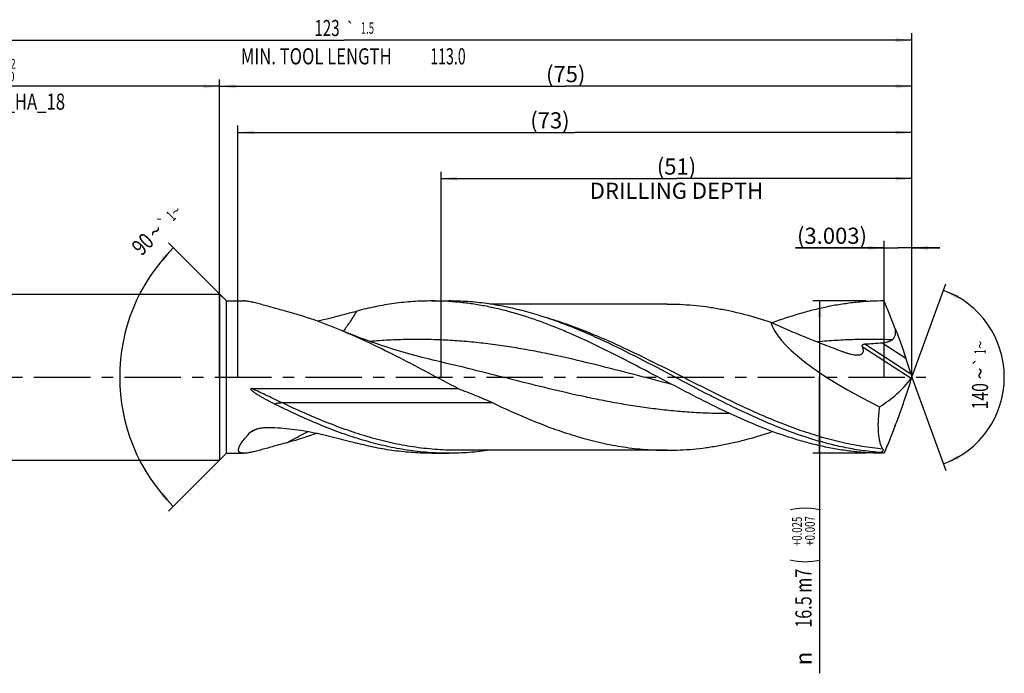
# Model space of a CAD drawing. Units: millimetres. Extents: x 0 to 594, y 0 to 420.
# Drawn here: x 242 to 455, y 116 to 257 of the extents above; entities that cross this region are included whole.
import ezdxf
from ezdxf.enums import TextEntityAlignment as Align

# ---------------------------------------------------------------- set-up
doc = ezdxf.new("R2010")
doc.units = ezdxf.units.MM
doc.header["$LTSCALE"] = 32.67
doc.linetypes.add('CENTER', pattern=[0.6, 0.375, -0.075, 0.075, -0.075])
doc.layers.get('0').update_dxf_attribs({"linetype": 'CONTINUOUS'})
for name, color, linetype in [('607925079-000_AXIS', 7, 'CONTINUOUS'), ('607925079-000_CL', 7, 'CONTINUOUS'), ('607925079-000_DIM', 7, 'CONTINUOUS')]:
    doc.layers.add(name, color=color, linetype=linetype)
doc.styles.get("Standard").update_dxf_attribs({"font": 'TXT.SHX', "width": 0.7})
doc.styles.add('TEXTSTYLE_2', font='TXT.SHX', dxfattribs={"width": 0.6})
doc.styles.add('TEXTSTYLE_3', font='gdt', dxfattribs={"width": 0.7})
doc.dimstyles.new('DIMSTYLE_10', dxfattribs={"dimtxt": 3.5, "dimasz": 3.5, "dimexe": 1.5, "dimexo": 0, "dimgap": 0.875, "dimtad": 1, "dimdec": 3, "dimlfac": 0.5, "dimdsep": 46, "dimtxsty": 'STANDARD', "dimblk": '_FILLED', "dimblk1": '_FILLED', "dimblk2": '_FILLED', "dimcen": 0.09, "dimclrt": 2, "dimadec": 3, "dimazin": 2, "dimtp": 0.05, "dimtm": 0.05, "dimtfac": 1, "dimtdec": 3, "dimtofl": 0, "dimtmove": 0, "dimatfit": 3, "dimldrblk": '_FILLED', "dimfxl": 1, "dimtolj": 1, "dimarcsym": 0})
doc.dimstyles.new('DIMSTYLE_3', dxfattribs={"dimtxt": 3.5, "dimasz": 3.5, "dimexe": 1.5, "dimexo": 0, "dimgap": 0.875, "dimtad": 1, "dimdec": 3, "dimlfac": 0.5, "dimdsep": 46, "dimtxsty": 'STANDARD', "dimblk": '_FILLED', "dimblk1": '_FILLED', "dimblk2": '_FILLED', "dimcen": 0.09, "dimclrt": 2, "dimadec": 3, "dimazin": 2, "dimtol": 1, "dimtp": 2, "dimtfac": 0.6, "dimtdec": 3, "dimtofl": 0, "dimtmove": 0, "dimatfit": 3, "dimldrblk": '_FILLED', "dimfxl": 1, "dimtolj": 1, "dimarcsym": 0})
doc.dimstyles.new('DIMSTYLE_4', dxfattribs={"dimtxt": 3.5, "dimasz": 3.5, "dimexe": 1.5, "dimexo": 0, "dimgap": 0.875, "dimtad": 1, "dimdec": 3, "dimlfac": 0.5, "dimdsep": 46, "dimtxsty": 'STANDARD', "dimblk": '_FILLED', "dimblk1": '_FILLED', "dimblk2": '_FILLED', "dimcen": 0.09, "dimclrt": 2, "dimadec": 3, "dimazin": 2, "dimtol": 1, "dimtp": 0.025, "dimtm": -0.007, "dimtfac": 0.6, "dimtdec": 3, "dimtofl": 0, "dimtmove": 0, "dimatfit": 3, "dimldrblk": '_FILLED', "dimfxl": 1, "dimtolj": 1, "dimarcsym": 0})
doc.dimstyles.new('DIMSTYLE_5', dxfattribs={"dimtxt": 3.5, "dimasz": 3.5, "dimexe": 1.5, "dimexo": 0, "dimgap": 0.875, "dimtad": 1, "dimdec": 3, "dimlfac": 0.5, "dimdsep": 46, "dimtxsty": 'STANDARD', "dimblk": '_FILLED', "dimblk1": '_FILLED', "dimblk2": '_FILLED', "dimcen": 0.09, "dimclrt": 2, "dimadec": 3, "dimazin": 2, "dimtp": 1.5, "dimtm": 1.5, "dimtfac": 1, "dimtdec": 3, "dimtofl": 0, "dimtmove": 0, "dimatfit": 3, "dimldrblk": '_FILLED', "dimfxl": 1, "dimtolj": 1, "dimarcsym": 0})
doc.dimstyles.new('DIMSTYLE_6', dxfattribs={"dimtxt": 3.5, "dimasz": 3.5, "dimexe": 1.5, "dimexo": 0, "dimgap": 0.875, "dimtad": 1, "dimdec": 3, "dimlfac": 0.5, "dimdsep": 46, "dimtxsty": 'STANDARD', "dimblk": '_FILLED', "dimblk1": '_FILLED', "dimblk2": '_FILLED', "dimcen": 0.09, "dimclrt": 2, "dimadec": 3, "dimazin": 2, "dimtol": 1, "dimtp": 1.5, "dimtm": 1.5, "dimtfac": 1, "dimtdec": 3, "dimtofl": 0, "dimtmove": 0, "dimatfit": 3, "dimldrblk": '_FILLED', "dimfxl": 1, "dimtolj": 1, "dimarcsym": 0})
doc.dimstyles.new('DIMSTYLE_8', dxfattribs={"dimtxt": 3.5, "dimasz": 3.5, "dimexe": 1.5, "dimexo": 0, "dimgap": 3.5, "dimtad": 1, "dimdec": 3, "dimlfac": 0.5, "dimdsep": 46, "dimtxsty": 'STANDARD', "dimblk": '_FILLED', "dimblk1": '_FILLED', "dimblk2": '_FILLED', "dimcen": 0.09, "dimclrt": 2, "dimaunit": 1, "dimadec": 3, "dimazin": 2, "dimtol": 1, "dimtp": 1, "dimtm": 1, "dimtfac": 1, "dimtdec": 3, "dimtofl": 0, "dimtmove": 0, "dimatfit": 3, "dimldrblk": '_FILLED', "dimfxl": 1, "dimtolj": 1, "dimarcsym": 0})
doc.dimstyles.new('DIMSTYLE_9', dxfattribs={"dimtxt": 3.5, "dimasz": 3.5, "dimexe": 1.5, "dimexo": 0, "dimgap": 0.875, "dimtad": 1, "dimdec": 3, "dimlfac": 0.5, "dimdsep": 46, "dimtxsty": 'STANDARD', "dimblk": '_FILLED', "dimblk1": '_FILLED', "dimblk2": '_FILLED', "dimcen": 0.09, "dimclrt": 2, "dimadec": 3, "dimazin": 2, "dimtp": 0.15, "dimtm": 0.15, "dimtfac": 1, "dimtdec": 3, "dimtofl": 0, "dimtmove": 0, "dimatfit": 3, "dimldrblk": '_FILLED', "dimfxl": 1, "dimtolj": 1, "dimarcsym": 0})

# ---------------------------------------------------------------- blocks, each defined once
blk = doc.blocks.new('_FILLED')
at = {"color": 0, "linetype": 'BYBLOCK'}
blk.add_solid([(0, 0), (-1, 0.125), (-1, -0.125)], dxfattribs=at)
blk = doc.blocks.new('*D2')
at = {"layer": '607925079-000_DIM', "color": 3, "linetype": 'CONTINUOUS'}
for p, q in [((189, 180), (189, 244.5)), ((285, 180), (285, 244.5)), ((189, 243), (237, 243)), ((285, 243), (237, 243))]:
    blk.add_line(p, q, dxfattribs=at)
at = {"layer": '607925079-000_DIM', "color": 3, "linetype": 'CONTINUOUS', "xscale": 3.5, "yscale": 3.5, "zscale": 3.5, "rotation": 180}
blk.add_blockref('_FILLED', (189, 243), dxfattribs=at)
at = {"layer": '607925079-000_DIM', "color": 3, "linetype": 'CONTINUOUS', "xscale": 3.5, "yscale": 3.5, "zscale": 3.5}
blk.add_blockref('_FILLED', (285, 243), dxfattribs=at)
at = {"layer": '607925079-000_DIM', "color": 2, "linetype": 'CONTINUOUS'}
for s, width, p in [('48', 0.785714, (235.35, 244.75)), ('DIN_6535_HA_18', 0.758503, (237, 237.925))]:
    blk.add_text(s, height=3.5, dxfattribs=dict(at, width=width)).set_placement(p, align=Align.CENTER)
at = {"layer": '607925079-000_DIM', "color": 2, "linetype": 'CONTINUOUS', "style": 'TEXTSTYLE_2'}
for s, width, p in [('+2', 0.75, (239.675, 246.85)), (' 0', 0.785714, (239.75, 244.05))]:
    blk.add_text(s, height=2.1, dxfattribs=dict(at, width=width)).set_placement(p, align=Align.CENTER)
blk = doc.blocks.new('*D3')
at = {"layer": '607925079-000_DIM', "color": 3, "linetype": 'CONTINUOUS'}
for p, q in [((425, 196.5), (413.5, 196.5)), ((415, 196.5), (415, 180)), ((415, 163.5), (415, 180)), ((415, 180), (415, 115.83)), ((425, 163.5), (413.5, 163.5))]:
    blk.add_line(p, q, dxfattribs=at)
at = {"layer": '607925079-000_DIM', "color": 3, "linetype": 'CONTINUOUS', "xscale": 3.5, "yscale": 3.5, "zscale": 3.5}
for p, rotation in [((415, 196.5), 90), ((415, 163.5), 270)]:
    blk.add_blockref('_FILLED', p, dxfattribs=dict(at, rotation=rotation))
at = {"layer": '607925079-000_DIM', "color": 2, "linetype": 'CONTINUOUS'}
for s, height, width, p in [(')', 4.9, 0.428571, (413.95, 152)), ('(', 4.9, 0.428571, (413.95, 140.6)), ('16.5 m7', 3.5, 0.734694, (413.25, 138.5))]:
    blk.add_text(s, height=height, rotation=90, dxfattribs=dict(at, width=width)).set_placement(p, align=Align.RIGHT)
at = {"layer": '607925079-000_DIM', "color": 2, "linetype": 'CONTINUOUS', "style": 'TEXTSTYLE_2'}
for s, width, p in [('+0.025', 0.72619, (411.15, 149.75)), ('+0.007', 0.738095, (413.95, 149.9))]:
    blk.add_text(s, height=2.1, rotation=90, dxfattribs=dict(at, width=width)).set_placement(p, align=Align.RIGHT)
at = {"layer": '607925079-000_DIM', "color": 2, "linetype": 'CONTINUOUS', "style": 'TEXTSTYLE_3'}
blk.add_text('n', height=3.5, rotation=90, dxfattribs=at).set_placement((413.25, 120.5), align=Align.RIGHT)
blk = doc.blocks.new('*D4')
at = {"layer": '607925079-000_DIM', "color": 3, "linetype": 'CONTINUOUS'}
for p, q in [((285, 180), (285, 244.5)), ((435, 180), (435, 244.5)), ((285, 243), (360, 243)), ((435, 243), (360, 243))]:
    blk.add_line(p, q, dxfattribs=at)
at = {"layer": '607925079-000_DIM', "color": 3, "linetype": 'CONTINUOUS', "xscale": 3.5, "yscale": 3.5, "zscale": 3.5, "rotation": 180}
blk.add_blockref('_FILLED', (285, 243), dxfattribs=at)
at = {"layer": '607925079-000_DIM', "color": 3, "linetype": 'CONTINUOUS', "xscale": 3.5, "yscale": 3.5, "zscale": 3.5}
blk.add_blockref('_FILLED', (435, 243), dxfattribs=at)
at = {"layer": '607925079-000_DIM', "color": 2, "linetype": 'CONTINUOUS', "insert": (360, 247.38), "char_height": 3.5, "width": 12.375, "attachment_point": 2, "line_spacing_factor": 0.9}
blk.add_mtext('(75)', dxfattribs=at)
blk = doc.blocks.new('*D5')
at = {"layer": '607925079-000_DIM', "color": 3, "linetype": 'CONTINUOUS'}
for p, q in [((189, 180), (189, 254.5)), ((435, 180), (435, 254.5)), ((189, 253), (312, 253)), ((435, 253), (312, 253))]:
    blk.add_line(p, q, dxfattribs=at)
at = {"layer": '607925079-000_DIM', "color": 3, "linetype": 'CONTINUOUS', "xscale": 3.5, "yscale": 3.5, "zscale": 3.5, "rotation": 180}
blk.add_blockref('_FILLED', (189, 253), dxfattribs=at)
at = {"layer": '607925079-000_DIM', "color": 3, "linetype": 'CONTINUOUS', "xscale": 3.5, "yscale": 3.5, "zscale": 3.5}
blk.add_blockref('_FILLED', (435, 253), dxfattribs=at)
at = {"layer": '607925079-000_DIM', "color": 2, "linetype": 'CONTINUOUS'}
for s, height, width, p in [('123', 3.5, 0.690476, (308.3, 253.88)), ('1.5', 2.45, 0.619048, (317.05, 254.4)), ('MIN. TOOL LENGTH ', 3.5, 0.756303, (306.38, 247.75)), ('113.0', 3.5, 0.642857, (334.5, 247.75))]:
    blk.add_text(s, height=height, dxfattribs=dict(at, width=width)).set_placement(p, align=Align.CENTER)
at = {"layer": '607925079-000_DIM', "color": 2, "linetype": 'CONTINUOUS', "style": 'TEXTSTYLE_3'}
blk.add_text('`', height=2.45, dxfattribs=at).set_placement((313.35, 254.4), align=Align.CENTER)
blk = doc.blocks.new('*D7')
at = {"layer": '607925079-000_DIM', "color": 3, "linetype": 'CONTINUOUS'}
for p, q in [((286.5, 196.5), (273.94, 209.06)), ((286.5, 163.5), (273.94, 150.94))]:
    blk.add_line(p, q, dxfattribs=at)
blk.add_arc((303, 180), 39.6, 135, 225, dxfattribs=at)
for points in [[(272.96, 205.12), (275, 208), (272.31, 205.71)], [(272.31, 154.29), (275, 152), (272.96, 154.88)]]:
    blk.add_solid(points, dxfattribs=at)
at = {"layer": '607925079-000_DIM', "color": 2, "linetype": 'CONTINUOUS'}
for s, height, width, p in [('1', 2.45, 0.571429, (275.36, 214.05)), ('90', 3.5, 0.785714, (269.62, 207.57))]:
    blk.add_text(s, height=height, rotation=45, dxfattribs=dict(at, width=width)).set_placement(p, align=Align.CENTER)
at = {"layer": '607925079-000_DIM', "color": 2, "linetype": 'CONTINUOUS', "style": 'TEXTSTYLE_3'}
for s, height, p in [('~', 2.45, (276.43, 215.12)), ('`', 2.45, (273.85, 212.54)), ('~', 3.5, (272.39, 210.34))]:
    blk.add_text(s, height=height, rotation=45, dxfattribs=at).set_placement(p, align=Align.CENTER)
blk = doc.blocks.new('*D8')
at = {"layer": '607925079-000_DIM', "color": 3, "linetype": 'CONTINUOUS'}
for p, q in [((333, 180), (333, 224.5)), ((435, 180), (435, 224.5)), ((333, 223), (384, 223)), ((435, 223), (384, 223))]:
    blk.add_line(p, q, dxfattribs=at)
at = {"layer": '607925079-000_DIM', "color": 3, "linetype": 'CONTINUOUS', "xscale": 3.5, "yscale": 3.5, "zscale": 3.5, "rotation": 180}
blk.add_blockref('_FILLED', (333, 223), dxfattribs=at)
at = {"layer": '607925079-000_DIM', "color": 3, "linetype": 'CONTINUOUS', "xscale": 3.5, "yscale": 3.5, "zscale": 3.5}
blk.add_blockref('_FILLED', (435, 223), dxfattribs=at)
at = {"layer": '607925079-000_DIM', "color": 2, "linetype": 'CONTINUOUS', "insert": (384, 227.375), "char_height": 3.5, "width": 56, "attachment_point": 2, "line_spacing_factor": 0.9}
blk.add_mtext('(51)\\PDRILLING DEPTH', dxfattribs=at)
blk = doc.blocks.new('*D9')
at = {"layer": '607925079-000_DIM', "color": 3, "linetype": 'CONTINUOUS'}
for q in [(442.35, 200.2), (442.35, 159.8)]:
    blk.add_line((435, 180), q, dxfattribs=at)
for start, end in [(0, 70), (290, 360)]:
    blk.add_arc((435, 180), 20, start, end, dxfattribs=at)
for points in [[(445.2, 197.71), (441.84, 198.79), (444.83, 196.92)], [(444.83, 163.08), (441.84, 161.21), (445.2, 162.29)]]:
    blk.add_solid(points, dxfattribs=at)
at = {"layer": '607925079-000_DIM', "color": 2, "linetype": 'CONTINUOUS', "style": 'TEXTSTYLE_3'}
for s, height, p in [('~', 2.45, (450.99, 187.02)), ('`', 2.45, (450.98, 183.37)), ('~', 3.5, (451.5, 180.78))]:
    blk.add_text(s, height=height, rotation=89.9037, dxfattribs=at).set_placement(p, align=Align.CENTER)
at = {"layer": '607925079-000_DIM', "color": 2, "linetype": 'CONTINUOUS'}
for s, height, width, p in [('1', 2.45, 0.571429, (450.98, 185.5)), ('140', 3.5, 0.714286, (451.49, 175.86))]:
    blk.add_text(s, height=height, rotation=89.9037, dxfattribs=dict(at, width=width)).set_placement(p, align=Align.CENTER)
blk = doc.blocks.new('*D10')
at = {"layer": '607925079-000_DIM', "color": 3, "linetype": 'CONTINUOUS'}
for p, q in [((428.99, 180), (428.99, 209.5)), ((435, 180), (435, 209.5)), ((428.99, 208), (409.76, 208)), ((409.76, 208), (432, 208)), ((441, 208), (432, 208)), ((435, 208), (441, 208))]:
    blk.add_line(p, q, dxfattribs=at)
at = {"layer": '607925079-000_DIM', "color": 3, "linetype": 'CONTINUOUS', "xscale": 3.5, "yscale": 3.5, "zscale": 3.5}
blk.add_blockref('_FILLED', (428.99, 208), dxfattribs=at)
at = {"layer": '607925079-000_DIM', "color": 3, "linetype": 'CONTINUOUS', "xscale": 3.5, "yscale": 3.5, "zscale": 3.5, "rotation": 180}
blk.add_blockref('_FILLED', (435, 208), dxfattribs=at)
at = {"layer": '607925079-000_DIM', "color": 2, "linetype": 'CONTINUOUS', "insert": (425.26, 212.38), "char_height": 3.5, "width": 23.25, "attachment_point": 3, "line_spacing_factor": 0.9}
blk.add_mtext('(3.003)', dxfattribs=at)
blk = doc.blocks.new('*D11')
at = {"layer": '607925079-000_DIM', "color": 3, "linetype": 'CONTINUOUS'}
for p, q in [((289, 180), (289, 234.5)), ((289, 233), (362, 233)), ((435, 233), (362, 233)), ((435, 180), (435, 234.5))]:
    blk.add_line(p, q, dxfattribs=at)
at = {"layer": '607925079-000_DIM', "color": 3, "linetype": 'CONTINUOUS', "xscale": 3.5, "yscale": 3.5, "zscale": 3.5, "rotation": 180}
blk.add_blockref('_FILLED', (289, 233), dxfattribs=at)
at = {"layer": '607925079-000_DIM', "color": 3, "linetype": 'CONTINUOUS', "xscale": 3.5, "yscale": 3.5, "zscale": 3.5}
blk.add_blockref('_FILLED', (435, 233), dxfattribs=at)
at = {"layer": '607925079-000_DIM', "color": 2, "linetype": 'CONTINUOUS', "insert": (356.59, 237.38), "char_height": 3.5, "width": 12.375, "attachment_point": 2, "line_spacing_factor": 0.9}
blk.add_mtext('(73)', dxfattribs=at)

msp = doc.modelspace()

# ---------------------------------------------------------------- linework, layer by layer
at = {"layer": '607925079-000_AXIS', "color": 1, "linetype": 'CENTER'}
msp.add_line((186, 180), (438, 180), dxfattribs=at)
at = {"layer": '607925079-000_CL', "color": 7, "linetype": 'CONTINUOUS'}
for p, q in [((195.6, 198), (285, 198)), ((285, 198), (285, 162)), ((285, 198), (286.5, 196.5)), ((286.5, 163.5), (286.5, 196.5)), ((286.5, 196.5), (290.2218, 196.5)), ((330.9945, 196.5), (334.6837, 196.5)), ((381.9681, 195.84), (343.5326, 195.84)), ((332.935, 183.2881), (332.9347, 183.2882)), ((292.064, 177.5297), (336.6807, 177.5297)), ((285, 162), (286.5, 163.5)), ((286.5, 163.5), (290.2218, 163.5)), ((330.9945, 163.5), (334.6837, 163.5)), ((381.9681, 164.16), (336.3761, 164.16)), ((428.3021, 163.6625), (428.5722, 163.6625)), ((195.6, 162), (285, 162))]:
    msp.add_line(p, q, dxfattribs=at)
at = {"layer": '607925079-000_CL', "color": 9, "linetype": 'CONTINUOUS'}
for p, q in [((424.2304, 186.6363), (434.8217, 179.7582)), ((424.7795, 187.18), (434.789, 180.6798)), ((428.5291, 187.4449), (433.6684, 184.1075)), ((344.223, 174.4082), (298.631, 174.4082))]:
    msp.add_line(p, q, dxfattribs=at)
at = {"layer": '607925079-000_CL', "color": 7, "linetype": 'CONTINUOUS'}
msp.add_lwpolyline([(332.935, 183.2881), (331.5972, 183.6027), (330.2425, 183.9341), (328.9069, 184.274), (327.59, 184.6221), (326.2925, 184.9781), (325.0157, 185.3413), (323.7601, 185.7114), (322.5254, 186.0882), (321.3123, 186.471), (320.1203, 186.8598), (318.9501, 187.2538), (317.8036, 187.6522), (316.6813, 188.0543), (315.5826, 188.4599), (314.5083, 188.8683), (313.4584, 189.2789), (312.4329, 189.6914), (311.461, 190.0928)], dxfattribs=at)
for centre, radius, start, end in [((420.1123, 180), 14.8877, 359.624878, 0.375122), ((391.2825, 364.7367), 212.637, 243.66072, 244.168284), ((469.0954, 28.45), 153.8861, 114.716515, 114.84157), ((429.9872, 161.8111), 2.5034, 121.312292, 132.308745)]:
    msp.add_arc(centre, radius, start, end, dxfattribs=at)
at = {"layer": '607925079-000_CL', "color": 9, "linetype": 'CONTINUOUS'}
msp.add_arc((317.1235, 121.8532), 52.7071, 117.055882, 118.947995, dxfattribs=at)
at = {"layer": '607925079-000_CL', "color": 7, "linetype": 'CONTINUOUS'}
for centre, major_axis, ratio, start_param, end_param in [((435, 180), (30.418, -13.6534), 0.26400919, -2.9526942, -1.68472648), ((329.9148, 289.0257), (-130.7811, 313.301), 0.17806893, -1.99709042, -1.98549124), ((384.5239, 221.0115), (-49.2545, 42.551), 0.60105797, -3.33452661, -3.09904726), ((329.9148, 70.9743), (130.7811, 313.301), 0.17806893, -1.15610141, -1.14450224), ((397.4929, 256.6437), (163.7177, 440.8396), 0.13254995, -1.73386347, -1.73319732)]:
    msp.add_ellipse(centre, major_axis=major_axis, ratio=ratio, start_param=start_param, end_param=end_param, dxfattribs=at)
for points, knots in [([(299.5886, 194.2195), (299.1132, 194.347), (298.177, 194.602), (296.7992, 194.9854), (295.4759, 195.3564), (294.221, 195.7038), (293.224, 195.9676), (292.473, 196.1509), (291.9529, 196.2679), (291.4658, 196.365), (291.0152, 196.4391), (290.6047, 196.4869), (290.3442, 196.5), (290.2218, 196.5)], [0, 0, 0, 0, 0.15292388, 0.30146936, 0.44435709, 0.57992244, 0.70604076, 0.76475838, 0.82009618, 0.87166492, 0.91907247, 0.96195066, 1, 1, 1, 1]), ([(330.9945, 196.5), (329.6413, 196.5), (326.9276, 196.4063), (322.8619, 195.9875), (318.7977, 195.2979), (316.1081, 194.67), (314.7653, 194.3169)], [0, 0, 0, 0, 0.24726504, 0.49567814, 0.74629629, 1, 1, 1, 1]), ([(378.0614, 181.0218), (376.1053, 182.0545), (372.2075, 184.1004), (366.3432, 187.0339), (361.4272, 189.2852), (357.4862, 190.9152), (353.5876, 192.3992), (349.6635, 193.6812), (345.7178, 194.7178), (342.774, 195.3603), (339.8297, 195.8661), (336.8849, 196.2308), (333.9399, 196.4509), (331.9754, 196.5), (330.9945, 196.5)], [0, 0, 0, 0, 0.13251909, 0.263723, 0.3927919, 0.45634569, 0.51918678, 0.64268508, 0.7034147, 0.76353576, 0.8231371, 0.88232856, 0.94123665, 1, 1, 1, 1]), ([(367.398, 188.2281), (366.0443, 188.8488), (363.3394, 190.0428), (359.2523, 191.6749), (355.1629, 193.1076), (351.0712, 194.316), (346.9771, 195.279), (342.8807, 195.9794), (338.7828, 196.4048), (336.0476, 196.5), (334.6837, 196.5)], [0, 0, 0, 0, 0.13134751, 0.2607409, 0.38807809, 0.51339614, 0.63687507, 0.75883142, 0.87969937, 1, 1, 1, 1]), ([(428.9945, 196.5), (427.984, 196.5), (425.9601, 196.4479), (422.926, 196.2143), (419.8922, 195.8274), (416.859, 195.2911), (413.8264, 194.6105), (409.7609, 193.5132), (406.7471, 192.5032), (404.7512, 191.7629)], [0, 0, 0, 0, 0.12207316, 0.2444652, 0.36748075, 0.49139638, 0.6164493, 0.74282841, 1, 1, 1, 1]), ([(431.3862, 190.4806), (430.9861, 191.48), (430.1838, 193.4845), (429.3888, 195.4919), (428.9945, 196.5)], [0, 0, 0, 0, 0.49861487, 1, 1, 1, 1]), ([(311.461, 190.0928), (309.5049, 190.9114), (305.5948, 192.43), (301.5894, 193.6827), (299.5886, 194.2195)], [0, 0, 0, 0, 0.50583096, 1, 1, 1, 1]), ([(306.1374, 192.1614), (306.8793, 192.3186), (308.3486, 192.6525), (310.5242, 193.196), (312.6579, 193.7577), (314.0668, 194.1332), (314.7653, 194.3169)], [0, 0, 0, 0, 0.25580221, 0.50814843, 0.7563995, 1, 1, 1, 1]), ([(381.9681, 195.84), (382.905, 195.84), (384.7808, 195.7971), (387.5933, 195.6042), (390.4057, 195.2848), (393.2176, 194.8412), (396.0292, 194.2772), (399.7951, 193.3665), (402.5924, 192.5237), (404.4462, 191.9025)], [0, 0, 0, 0, 0.12262136, 0.24549703, 0.36887128, 0.49296981, 0.61799075, 0.7440988, 1, 1, 1, 1]), ([(336.6807, 177.5297), (332.4746, 179.7294), (326.2315, 183.0952), (317.8234, 187.289), (313.5856, 189.2038), (311.461, 190.0928)], [0, 0, 0, 0, 0.50523866, 0.75485794, 1, 1, 1, 1]), ([(404.4462, 191.9025), (405.7218, 191.312), (408.2775, 190.1715), (411.4994, 188.8293), (414.0756, 187.8008), (416.6428, 186.8002), (418.5721, 186.0685), (419.8573, 185.5824)], [0, 0, 0, 0, 0.25310839, 0.50386599, 0.62844726, 0.7525877, 1, 1, 1, 1]), ([(430.7121, 188.0661), (430.7997, 188.1334), (430.9651, 188.2822), (431.1692, 188.5465), (431.3199, 188.8449), (431.4153, 189.1645), (431.4616, 189.4939), (431.4674, 189.8255), (431.4412, 190.1552), (431.4068, 190.3727), (431.3862, 190.4806)], [0, 0, 0, 0, 0.12507811, 0.25037863, 0.37576282, 0.5010713, 0.62618496, 0.75104641, 0.87564725, 1, 1, 1, 1]), ([(431.3862, 190.4806), (431.5892, 189.9536), (431.9895, 188.8954), (432.5718, 187.3019), (433.1339, 185.706), (433.4937, 184.6396), (433.6684, 184.1075)], [0, 0, 0, 0, 0.25025451, 0.50132168, 0.75180106, 1, 1, 1, 1]), ([(428.3021, 163.6625), (427.0296, 163.7567), (424.4794, 164.0277), (420.6673, 164.6711), (416.8566, 165.5427), (411.7412, 167.0019), (406.6662, 168.8536), (401.6318, 170.9994), (397.8291, 172.7537), (394.0275, 174.6151), (388.9484, 177.2087), (382.6308, 180.5623), (375.0653, 184.5454), (369.9628, 187.0523), (367.398, 188.2281)], [0, 0, 0, 0, 0.057888, 0.11626167, 0.17530309, 0.23514893, 0.35751106, 0.42005858, 0.48342406, 0.54748694, 0.61208987, 0.74215699, 0.87199119, 1, 1, 1, 1]), ([(428.5291, 187.4449), (428.7188, 187.461), (429.0981, 187.503), (429.568, 187.5893), (429.9377, 187.6891), (430.2097, 187.7839), (430.4722, 187.9044), (430.6357, 188.0074), (430.7121, 188.0661)], [0, 0, 0, 0, 0.24874336, 0.49825955, 0.62336361, 0.74868633, 0.87423439, 1, 1, 1, 1]), ([(419.8573, 185.5824), (420.0799, 185.4983), (420.5232, 185.339), (421.1884, 185.1301), (421.8427, 184.9606), (422.2783, 184.8785), (422.4928, 184.8488)], [0, 0, 0, 0, 0.26048035, 0.51546224, 0.76296425, 1, 1, 1, 1]), ([(422.4928, 184.8488), (422.6657, 184.8249), (422.9222, 184.7997), (423.258, 184.7975), (423.4929, 184.8137), (423.7124, 184.8498), (423.9128, 184.9085), (424.0898, 184.992), (424.2388, 185.1022), (424.3543, 185.2394), (424.4325, 185.4008), (424.4732, 185.5813), (424.4791, 185.7762), (424.454, 185.9821), (424.4019, 186.1962), (424.3266, 186.4162), (424.2643, 186.5624), (424.2304, 186.6363)], [0, 0, 0, 0, 0.15211159, 0.223965, 0.29240511, 0.3569925, 0.41742684, 0.47376993, 0.52668917, 0.57761013, 0.62853349, 0.68140543, 0.73757211, 0.79763415, 0.86160178, 0.9291903, 1, 1, 1, 1]), ([(424.2304, 186.6363), (424.2167, 186.6659), (424.1953, 186.7292), (424.1921, 186.8145), (424.2081, 186.8824), (424.2389, 186.9515), (424.3047, 187.0289), (424.4097, 187.0961), (424.5288, 187.1414), (424.6532, 187.1686), (424.7375, 187.1774), (424.7795, 187.18)], [0, 0, 0, 0, 0.10526989, 0.21312942, 0.26982558, 0.32912765, 0.45571334, 0.59026377, 0.72740946, 0.86429075, 1, 1, 1, 1]), ([(424.7795, 187.18), (425.405, 187.2185), (426.6554, 187.2987), (427.905, 187.392), (428.5291, 187.4449)], [0, 0, 0, 0, 0.50013079, 1, 1, 1, 1]), ([(428.9945, 163.5), (427.933, 163.5), (425.8065, 163.5575), (422.6189, 163.8153), (419.4318, 164.2419), (416.2454, 164.8327), (413.0597, 165.5813), (408.7876, 166.7868), (403.4489, 168.6518), (397.0943, 171.3418), (390.7484, 174.3852), (384.4082, 177.6571), (380.1834, 179.9016), (378.0614, 181.0218)], [0, 0, 0, 0, 0.05848722, 0.11714284, 0.17612696, 0.23558346, 0.29563332, 0.35637023, 0.48010044, 0.60690889, 0.73640462, 0.86779129, 1, 1, 1, 1]), ([(434.789, 180.6798), (434.8209, 180.5817), (434.8885, 180.3866), (434.9617, 180.1936), (434.9997, 180.0975)], [0, 0, 0, 0, 0.49944303, 1, 1, 1, 1]), ([(434.789, 179.3202), (434.8209, 179.4183), (434.8885, 179.6134), (434.9617, 179.8064), (434.9997, 179.9025)], [0, 0, 0, 0, 0.49944529, 1, 1, 1, 1]), ([(434.9997, 180.0975), (434.9715, 180.0304), (434.9287, 179.9364), (434.8667, 179.8244), (434.8365, 179.7781), (434.8217, 179.7582)], [0, 0, 0, 0, 0.56880874, 0.80582488, 1, 1, 1, 1]), ([(296.9385, 174.1752), (296.6997, 174.2933), (296.3426, 174.4729), (295.8687, 174.7173), (295.5142, 174.9033), (295.161, 175.092), (294.8092, 175.2838), (294.4589, 175.4789), (294.1104, 175.6777), (293.7641, 175.8807), (293.4779, 176.054), (293.2506, 176.1957), (293.0812, 176.3037), (292.9131, 176.4137), (292.7464, 176.5261), (292.5817, 176.6413), (292.4465, 176.7402), (292.34, 176.8216), (292.2612, 176.884), (292.1837, 176.948), (292.1078, 177.0139), (292.0342, 177.0823), (291.9637, 177.1538), (291.909, 177.2172), (291.8697, 177.2714), (291.8438, 177.3144), (291.8269, 177.3527), (291.8187, 177.3852), (291.8165, 177.4102), (291.8199, 177.4353), (291.8301, 177.4585), (291.8465, 177.4779), (291.867, 177.4929), (291.8897, 177.5041), (291.9215, 177.5153), (291.963, 177.5239), (292.0134, 177.5288), (292.0471, 177.5297), (292.064, 177.5297)], [0, 0, 0, 0, 0.12454524, 0.18687422, 0.2492405, 0.3116437, 0.37408328, 0.43655843, 0.49906808, 0.56161083, 0.62418471, 0.65548282, 0.68678765, 0.71809856, 0.74941476, 0.78073511, 0.81205791, 0.82771987, 0.84338143, 0.85904193, 0.8747004, 0.89035528, 0.90600383, 0.92164013, 0.92945372, 0.93725999, 0.94505332, 0.94894995, 0.95284422, 0.95673821, 0.96063765, 0.96454978, 0.96847527, 0.97240943, 0.97634826, 0.9842274, 0.99211274, 1, 1, 1, 1]), ([(336.6807, 177.5297), (337.3151, 177.2887), (338.5835, 176.8024), (340.4791, 176.05), (342.3639, 175.2616), (343.6068, 174.7009), (344.223, 174.4082)], [0, 0, 0, 0, 0.24934844, 0.49912061, 0.74933417, 1, 1, 1, 1]), ([(431.3862, 169.5194), (431.5892, 170.0464), (431.9895, 171.1046), (432.5718, 172.6981), (433.1339, 174.294), (433.4937, 175.3604), (433.6684, 175.8925)], [0, 0, 0, 0, 0.25025463, 0.50132184, 0.75180103, 1, 1, 1, 1]), ([(334.6837, 163.5), (333.1803, 163.5), (330.1639, 163.6158), (325.646, 164.1324), (321.1305, 164.9807), (316.6185, 166.1422), (312.1101, 167.5918), (307.605, 169.2988), (303.1029, 171.2272), (300.1226, 172.6245), (298.6303, 173.3469)], [0, 0, 0, 0, 0.11961603, 0.23991437, 0.36151, 0.48489318, 0.61038867, 0.73813465, 0.86808035, 1, 1, 1, 1]), ([(344.223, 174.4082), (345.7865, 173.6654), (348.9083, 172.224), (353.6208, 170.2253), (358.3365, 168.4481), (363.0557, 166.9333), (367.0068, 165.9152), (370.1651, 165.2663), (372.5255, 164.8658), (374.8859, 164.5517), (377.2466, 164.3262), (379.6073, 164.1902), (381.1816, 164.16), (381.9681, 164.16)], [0, 0, 0, 0, 0.13163432, 0.26145629, 0.38918873, 0.51473475, 0.63819691, 0.6992419, 0.75989414, 0.82021915, 0.88029059, 0.94018913, 1, 1, 1, 1]), ([(427.9607, 173.5736), (427.8733, 173.0075), (427.7361, 171.9103), (427.6352, 170.3242), (427.6352, 169.0861), (427.6837, 168.175), (427.7393, 167.5563), (427.8134, 166.9844), (427.9041, 166.4613), (428.0097, 165.9888), (428.1284, 165.5682), (428.2586, 165.2008), (428.399, 164.8872), (428.5483, 164.6282), (428.6614, 164.4816), (428.7197, 164.4197)], [0, 0, 0, 0, 0.18351483, 0.35395646, 0.50884374, 0.57981957, 0.64619562, 0.70780225, 0.76450391, 0.81620184, 0.86283957, 0.90441326, 0.94099017, 0.97274127, 1, 1, 1, 1]), ([(292.2087, 168.4114), (292.3356, 168.4802), (292.6015, 168.6047), (293.0196, 168.757), (293.4565, 168.881), (294.0585, 169.0113), (294.8303, 169.1104), (295.4542, 169.1269), (295.7666, 169.1197)], [0, 0, 0, 0, 0.11818645, 0.2399355, 0.36406669, 0.48981132, 0.74408615, 1, 1, 1, 1]), ([(295.7666, 169.1197), (296.5964, 169.1007), (298.2529, 169.0195), (300.7223, 168.7751), (303.1646, 168.4198), (305.5711, 167.9701), (307.9353, 167.447), (310.2534, 166.8743), (312.5242, 166.2782), (314.0227, 165.8784), (314.7653, 165.6831)], [0, 0, 0, 0, 0.12863442, 0.25687697, 0.38443621, 0.51098703, 0.63617651, 0.7596383, 0.88101651, 1, 1, 1, 1]), ([(431.3862, 169.5194), (430.9861, 168.52), (430.1838, 166.5155), (429.3888, 164.5081), (428.9945, 163.5)], [0, 0, 0, 0, 0.49861487, 1, 1, 1, 1]), ([(290.2218, 163.5), (290.115, 163.5), (289.9604, 163.5067), (289.7647, 163.5366), (289.637, 163.5676), (289.5228, 163.6084), (289.4226, 163.6592), (289.3366, 163.7206), (289.2653, 163.7926), (289.2092, 163.8752), (289.1538, 164.0025), (289.1323, 164.1494), (289.1391, 164.306), (289.159, 164.4373), (289.1932, 164.5776), (289.2604, 164.7844), (289.3813, 165.0631), (289.5725, 165.4158), (289.8122, 165.7957), (290.0968, 166.1992), (290.4229, 166.6229), (290.922, 167.2266), (291.3281, 167.6748), (291.6125, 167.9751)], [0, 0, 0, 0, 0.0529884, 0.07652531, 0.09818362, 0.11811319, 0.13654416, 0.15380045, 0.17030374, 0.18655398, 0.20308367, 0.23882746, 0.25891238, 0.28079262, 0.30463055, 0.33052288, 0.3886052, 0.45505121, 0.52948885, 0.6113583, 0.70001192, 0.79477446, 1, 1, 1, 1]), ([(291.6125, 167.9751), (291.6527, 168.0176), (291.74, 168.0996), (291.935, 168.2518), (292.0965, 168.3505), (292.2087, 168.4114)], [0, 0, 0, 0, 0.23686995, 0.48356507, 1, 1, 1, 1]), ([(306.1371, 167.8368), (305.5932, 167.6424), (303.4315, 166.8918), (301.2408, 166.2238), (299.5886, 165.7805)], [0, 0, 0, 0, 0.25243176, 1, 1, 1, 1]), ([(381.9681, 164.16), (382.905, 164.16), (384.7808, 164.2029), (387.5933, 164.3958), (390.4057, 164.7152), (393.2176, 165.1588), (396.0292, 165.7228), (399.7951, 166.6335), (402.5924, 167.4763), (404.4462, 168.0975)], [0, 0, 0, 0, 0.12262136, 0.24549703, 0.36887128, 0.49296981, 0.61799075, 0.7440988, 1, 1, 1, 1]), ([(299.5886, 165.7805), (299.1132, 165.653), (298.177, 165.398), (296.7992, 165.0146), (295.4759, 164.6436), (294.221, 164.2962), (293.224, 164.0324), (292.473, 163.8491), (291.953, 163.7321), (291.4658, 163.635), (291.0152, 163.5609), (290.6047, 163.5131), (290.3442, 163.5), (290.2218, 163.5)], [0, 0, 0, 0, 0.15292349, 0.30146875, 0.44435633, 0.57992171, 0.70604001, 0.76475772, 0.82009564, 0.87166452, 0.91907223, 0.96195055, 1, 1, 1, 1]), ([(330.9945, 163.5), (329.6413, 163.5), (326.9276, 163.5937), (322.8619, 164.0125), (318.7977, 164.7021), (316.1081, 165.33), (314.7653, 165.6831)], [0, 0, 0, 0, 0.24726504, 0.49567814, 0.74629629, 1, 1, 1, 1]), ([(428.7197, 164.4197), (428.726, 164.4131), (428.7363, 164.3938), (428.744, 164.3573), (428.7463, 164.3098), (428.7431, 164.252), (428.7349, 164.1853), (428.7174, 164.0832), (428.6995, 164.0042), (428.6861, 163.9499)], [0, 0, 0, 0, 0.05677654, 0.13289588, 0.23175648, 0.35303508, 0.49406188, 0.65116169, 1, 1, 1, 1]), ([(343.5326, 164.1594), (342.0646, 163.9421), (339.1204, 163.6115), (336.1595, 163.5), (334.6837, 163.5)], [0, 0, 0, 0, 0.50137183, 1, 1, 1, 1]), ([(428.9945, 163.5), (428.9584, 163.5), (428.8851, 163.5069), (428.7371, 163.5498), (428.6351, 163.6125), (428.5722, 163.6625)], [0, 0, 0, 0, 0.23557838, 0.47621526, 1, 1, 1, 1])]:
    msp.add_open_spline(points, degree=3, knots=knots, dxfattribs=at)
at = {"layer": '607925079-000_CL', "color": 9, "linetype": 'CONTINUOUS'}
for points, knots in [([(314.7653, 194.3169), (314.2912, 193.5594), (313.3528, 192.0734), (312.3465, 190.6313), (311.8272, 189.9411)], [0, 0, 0, 0, 0.50851566, 1, 1, 1, 1]), ([(428.7197, 164.4197), (427.1909, 164.5597), (424.1254, 164.9537), (419.5494, 165.8653), (414.9765, 167.0795), (410.4072, 168.5696), (405.8411, 170.3032), (401.2777, 172.243), (396.7165, 174.3474), (392.1567, 176.5717), (387.5979, 178.8687), (383.0393, 181.1897), (378.4805, 183.4854), (373.9207, 185.7073), (369.3594, 187.8082), (364.796, 189.7432), (360.2299, 191.4711), (357.1583, 192.4683), (355.6229, 192.9194)], [0, 0, 0, 0, 0.05842096, 0.11749621, 0.17743267, 0.23835667, 0.30030653, 0.36323343, 0.42700941, 0.49144044, 0.55628323, 0.62126426, 0.68609995, 0.75051728, 0.81427398, 0.87717751, 0.93910175, 1, 1, 1, 1]), ([(383.0001, 178.4125), (380.273, 179.1125), (374.8307, 180.5459), (366.6735, 182.6573), (359.8588, 184.2702), (354.4004, 185.4049), (350.3136, 186.1618), (346.2261, 186.8132), (342.1381, 187.3479), (338.0495, 187.7566), (333.9605, 188.0323), (329.8713, 188.1702), (325.782, 188.1678), (321.6928, 188.0253), (318.97, 187.8387), (317.6094, 187.7235)], [0, 0, 0, 0, 0.12714232, 0.2541457, 0.38050571, 0.44333264, 0.50589215, 0.56818326, 0.63022347, 0.69204773, 0.75370612, 0.81526054, 0.87678024, 0.93833703, 1, 1, 1, 1]), ([(430.7121, 188.066), (429.364, 188.1203), (426.6659, 188.1836), (422.6171, 188.141), (418.5683, 187.9614), (415.8728, 187.7527), (414.5258, 187.627)], [0, 0, 0, 0, 0.24980115, 0.49954774, 0.74952452, 1, 1, 1, 1]), ([(395.5784, 172.0955), (394.2732, 172.0927), (391.6613, 172.1288), (387.7443, 172.3069), (383.8275, 172.606), (379.9111, 173.0216), (375.9951, 173.5469), (372.0795, 174.1738), (368.1644, 174.8921), (362.9364, 175.9587), (356.4083, 177.4609), (348.5916, 179.4182), (340.7758, 181.4117), (335.5515, 182.6852), (332.935, 183.2881)], [0, 0, 0, 0, 0.0613557, 0.12276853, 0.18429601, 0.2459882, 0.30788439, 0.37001089, 0.43237926, 0.49498594, 0.62082433, 0.74723438, 0.87378187, 1, 1, 1, 1]), ([(298.631, 174.4082), (297.5315, 174.9305), (295.3353, 175.9558), (293.1463, 176.9966), (292.064, 177.5297)], [0, 0, 0, 0, 0.5022216, 1, 1, 1, 1]), ([(298.631, 174.4082), (298.4768, 174.4082), (298.1731, 174.3983), (297.7309, 174.3543), (297.3193, 174.2828), (297.0597, 174.2145), (296.9385, 174.1752)], [0, 0, 0, 0, 0.26967079, 0.53123042, 0.77697579, 1, 1, 1, 1]), ([(336.3761, 164.16), (334.8022, 164.16), (331.6441, 164.2818), (326.9142, 164.8252), (322.1871, 165.7161), (317.4638, 166.9333), (312.7445, 168.4481), (308.0288, 170.2253), (303.3163, 172.224), (300.1944, 173.6654), (298.631, 174.4082)], [0, 0, 0, 0, 0.11969483, 0.24007802, 0.36176458, 0.48523411, 0.61078785, 0.73852791, 0.86835768, 1, 1, 1, 1]), ([(299.5886, 165.7806), (300.3482, 166.2076), (301.8835, 167.0411), (303.4415, 167.8316), (304.2274, 168.2168)], [0, 0, 0, 0, 0.49891912, 1, 1, 1, 1])]:
    msp.add_open_spline(points, degree=3, knots=knots, dxfattribs=at)

# ---------------------------------------------------------------- dimensions: what is measured, and where the dimension line sits
at = {"layer": '607925079-000_DIM', "color": 3, "linetype": 'CONTINUOUS'}
for base, p1, p2, text, dimstyle, picture, middle in [((435, 253), (189, 180), (435, 180), '<>\\PMIN. TOOL LENGTH 113.0[.1]\\P ', 'DIMSTYLE_6', '*D5', (312, 253)), ((285, 243), (189, 180), (285, 180), '<>\\PDIN_6535_HA_18:FID_164068', 'DIMSTYLE_3', '*D2', (237, 243)), ((435, 243), (285, 180), (435, 180), '(<>)', 'DIMSTYLE_5', '*D4', (360, 243)), ((435, 233), (289, 180), (435, 180), '(<>)', 'DIMSTYLE_9', '*D11', (356.594, 233)), ((435, 223), (333, 180), (435, 180), '(<>)\\PDRILLING DEPTH', 'DIMSTYLE_9', '*D8', (384, 223))]:
    dim = msp.add_linear_dim(base=base, p1=p1, p2=p2, text=text, dimstyle=dimstyle, dxfattribs=at)
    dim.commit()
    dim.dimension.update_dxf_attribs({"geometry": picture, "text_midpoint": middle, "dimtype": 160})
for base, line1, line2, picture, middle in [((263.402, 180), ((286.78, 196.22), (286.5, 196.5)), ((286.78, 163.78), (286.5, 163.5)), '*D7', (274.8366, 207.8356)), ((455.000028, 180), ((434.931596, 180.187939), (435, 180)), ((434.931596, 179.812061), (435, 180)), '*D9', (454.999999, 179.965791))]:
    dim = msp.add_angular_dim_2l(base=base, line1=line1, line2=line2, dimstyle='DIMSTYLE_8', dxfattribs=at)
    dim.commit()
    dim.dimension.update_dxf_attribs({"geometry": picture, "text_midpoint": middle, "dimtype": 162})
dim = msp.add_linear_dim(base=(428.9945, 208), p1=(435, 180), p2=(428.9945, 180), angle=180, text='(<>)', dimstyle='DIMSTYLE_10', dxfattribs=at)
dim.commit()
dim.dimension.update_dxf_attribs({"geometry": '*D10', "text_midpoint": (417.5135, 208), "dimtype": 160})
dim = msp.add_linear_dim(base=(415, 163.5), p1=(425, 196.5), p2=(425, 163.5), angle=270, text='%%c<>', dimstyle='DIMSTYLE_4', override={"dimpost": '<>m7'}, dxfattribs=at)
dim.commit()
dim.dimension.update_dxf_attribs({"geometry": '*D3', "text_midpoint": (415, 133.9167), "dimtype": 160})

doc.saveas('drawing.dxf')
